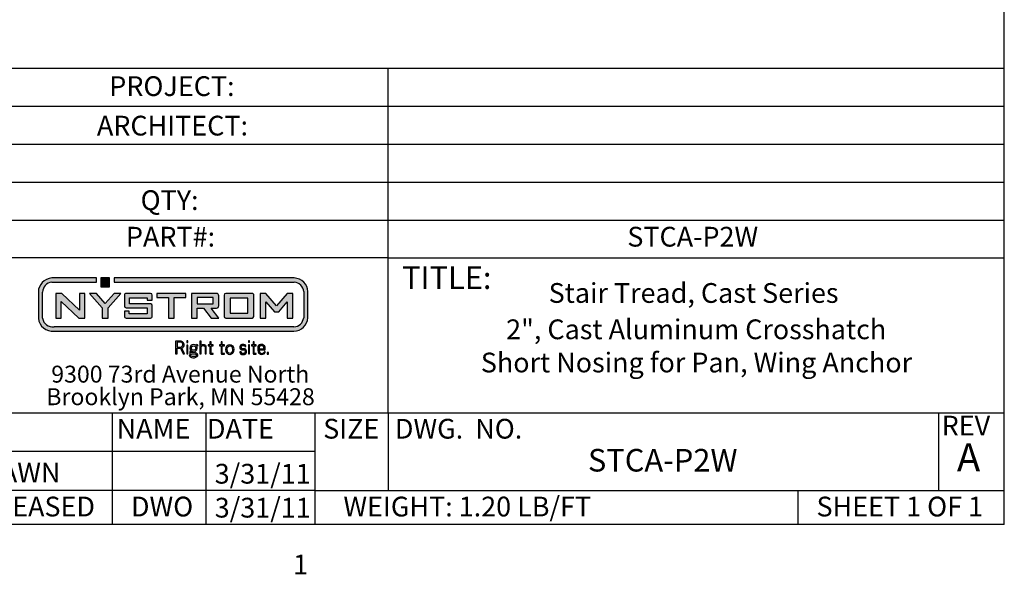
# Model space of a CAD drawing. Units: inches. Extents: x 0.1 to 10.8, y 0.2 to 8.4.
# Drawn here: x 7 to 10.6, y 0.2 to 2.3 of the extents above; entities that cross this region are included whole.
import ezdxf

# ---------------------------------------------------------------- set-up
doc = ezdxf.new("R2010")
doc.units = ezdxf.units.IN
doc.header["$MEASUREMENT"] = 0
doc.layers.add('FORMAT', color=7, linetype='Continuous')
doc.layers.add('NYSTROM', color=7, linetype='Continuous')
doc.styles.add('SLDTEXTSTYLE2', font='TXT', dxfattribs={"width": 0.605})
pattern_1 = [(45.0000000000001, (0, 0), (-3.535533905932744, 3.535533905932731), [0.5, -3])]

# ---------------------------------------------------------------- blocks, each defined once
blk = doc.blocks.new('SW_NOTE_2')
at = {"layer": 'FORMAT', "color": 0, "char_height": 0.06249999999999999, "attachment_point": 2, "style": 'SLDTEXTSTYLE2'}
for s, insert in [('9300 73rd Avenue North', (0.4882812499999996, 0.08056673373574787)), ('Brooklyn Park, MN 55428', (0.489265021376722, -0.002766598590485999))]:
    blk.add_mtext(s, dxfattribs=dict(at, insert=insert))

msp = doc.modelspace()

# ---------------------------------------------------------------- hatches: boundary and pattern name
at = {"layer": 'NYSTROM'}
h = msp.add_hatch(color=7, dxfattribs=at)
edge = h.paths.add_edge_path(flags=0)
edge.add_line((7.114518580987992, 1.286432773749604), (7.28042398506652, 1.286432773749604))
edge.add_line((7.28042398506652, 1.286432773749604), (7.280423985066489, 1.302173773749569))
edge.add_line((7.280423985066489, 1.302173773749569), (7.114518580988299, 1.302173773749569))
edge.add_arc((7.118274493583051, 1.249218290190122), 0.05308851211358448, 94.05695805896788, 178.7408124887089)
edge.add_line((7.065198801487282, 1.250384920803973), (7.065198801487282, 1.153525752557801))
edge.add_arc((7.118034553578889, 1.15870005631276), 0.05308851211358692, 185.5932471029506, 275.5092321426512)
edge.add_line((7.123131376744813, 1.105856773749602), (8.008341162666573, 1.105856773749601))
edge.add_arc((8.007194383501693, 1.158932898476088), 0.05308851211358839, 271.2377577465647, 355.926819186743)
edge.add_line((8.060148801487596, 1.155161992191262), (8.060148801487596, 1.252021160437344))
edge.add_arc((8.007139035140785, 1.249130695025819), 0.05308851211362723, 3.121078258108397, 87.62941298484328)
edge.add_line((8.00933492173528, 1.302173773749653), (7.344745288582748, 1.302173773749653))
edge.add_line((7.344745288582748, 1.302173773749653), (7.344745288582748, 1.286432773749338))
edge.add_line((7.344745288582748, 1.286432773749338), (8.009334921734412, 1.286432773749338))
edge.add_arc((8.00707341022262, 1.249048570861814), 0.03745254410388527, 4.552325316116821, 86.53818080211312, ccw=False)
edge.add_line((8.044407801486848, 1.252021160437072), (8.044407801486848, 1.155161992190966))
edge.add_arc((8.007155693223684, 1.159031551571933), 0.03745254410388452, 271.81386189545316, 354.069674449144, ccw=False)
edge.add_line((8.008341162665849, 1.121597773749556), (7.123131376744102, 1.121597773749556))
edge.add_arc((7.11803296684463, 1.15870167214786), 0.03745254410390171, 187.9436673777871, 277.8239597695247, ccw=False)
edge.add_line((7.080939801486941, 1.153525752557896), (7.080939801486941, 1.250384920804005))
edge.add_arc((7.11837292890632, 1.249179088536218), 0.03745254410388595, 95.9069299850425, 178.1549706899299, ccw=False)
h = msp.add_hatch(dxfattribs=at)
h.set_pattern_fill('ACAD_ISO07W100', angle=45.0000000000001, style=0)
h.set_pattern_definition(pattern_1)
h.paths.add_polyline_path([(7.295340484574154, 1.269036347041449), (7.328309700994417, 1.269036347041449), (7.328309700994417, 1.302173773749571), (7.295340484574154, 1.302173773749571)], flags=0)
for points in [[(7.295340484574154, 1.269036347041449), (7.328309700994417, 1.269036347041449), (7.328309700994417, 1.302173773749571), (7.295340484574154, 1.302173773749571)], [(7.12964057242771, 1.245400560194021), (7.12964057242771, 1.154161974300594), (7.149880823328791, 1.154161974300594), (7.149880823328791, 1.21554958770044), (7.214907477110324, 1.153956018124762), (7.237206241881416, 1.153956018124762), (7.237206241881416, 1.245194604018189), (7.216965990980338, 1.245194604018189), (7.216965990980338, 1.183806990618345), (7.151939337198804, 1.245400560194021)], [(7.279710167569505, 1.245400560194021), (7.254342086618993, 1.245400560194021), (7.30070984685775, 1.191781974300594), (7.30070984685775, 1.154161974300594), (7.322544302085794, 1.154161974300594), (7.322544302085791, 1.191781974300594), (7.369813553318645, 1.245400560194021), (7.344445472368135, 1.245400560194021), (7.311766200165075, 1.208331719079468)], [(7.609958704374422, 1.229627806001916), (7.609958704374422, 1.245400560194021), (7.501934277788536, 1.245400560194021), (7.501934277788536, 1.229627806001916), (7.545077160233054, 1.229627806001916), (7.545077160233054, 1.154161974300594), (7.566815821929904, 1.154161974300594), (7.566815821929904, 1.229627806001916)], [(7.883940584171349, 1.245400560194021), (7.883940584171349, 1.154161974300594), (7.905290838959441, 1.154161974300594), (7.905290838959441, 1.214005152680657), (7.936097068332432, 1.177278570067267), (7.952425901162259, 1.177278570067267), (7.983232130535247, 1.214005152680657), (7.983232130535247, 1.154161974300594), (8.00458238532334, 1.154161974300594), (8.00458238532334, 1.245400560194021), (7.983232130535247, 1.245400560194021), (7.944261484747346, 1.198940520417732), (7.905290838959441, 1.245400560194021)], [(7.616830465660409, 1.054626790382686), (7.612916366971759, 1.054626790382686), (7.612916366971759, 1.021653474157095), (7.616830465660409, 1.021653474157095)], [(7.616830465660409, 1.070164576086111), (7.613034976022929, 1.070164576086111), (7.613034976022929, 1.064589950681066), (7.616830465660409, 1.064589950681066)], [(7.844676567829954, 1.021805030630411), (7.844676567829954, 1.054778346856001), (7.840762469141303, 1.054778346856001), (7.840762469141303, 1.021805030630411)], [(7.844676567829954, 1.070316132559428), (7.840881078192477, 1.070316132559428), (7.840881078192477, 1.064741507154381), (7.844676567829954, 1.064741507154381)], [(7.91498388244208, 1.02731177003241), (7.909060505036951, 1.02731177003241), (7.909060505036951, 1.021388392627282), (7.91498388244208, 1.021388392627282)]]:
    msp.add_hatch(color=7, dxfattribs=at).paths.add_polyline_path(points, flags=0)
h = msp.add_hatch(color=7, dxfattribs=at)
edge = h.paths.add_edge_path(flags=0)
edge.add_arc((7.389361484150118, 1.198569746334335), 0.0066788362237255, 180.0000000002351, 270.0000000000008)
edge.add_line((7.389361484150118, 1.191890910110609), (7.466996954028432, 1.191890910110609))
edge.add_line((7.466996954028432, 1.191890910110609), (7.466996954028432, 1.169305732412011))
edge.add_line((7.466996954028432, 1.169305732412011), (7.400666954028433, 1.169305732412011))
edge.add_line((7.400666954028433, 1.169305732412011), (7.400666954028433, 1.180153409108479))
edge.add_line((7.400666954028433, 1.180153409108479), (7.382682647926394, 1.180153409108479))
edge.add_line((7.382682647926394, 1.180153409108479), (7.382682647926394, 1.161521516865065))
edge.add_arc((7.389361484150118, 1.160872290817984), 0.006710316517388551, 174.4479234435152, 270.0000000002208)
edge.add_line((7.389361484150144, 1.154161974300595), (7.479054218741967, 1.154161974300588))
edge.add_arc((7.479054218741942, 1.160872290817984), 0.006710316517395348, 270.0000000002132, 360.0000000008748)
edge.add_line((7.485764535259344, 1.160872290818086), (7.485764535259344, 1.200540531706002))
edge.add_arc((7.479755233786366, 1.200540531706002), 0.006009301472977276, 0, 89.99999999938181)
edge.add_line((7.479755233786431, 1.206549833178979), (7.402122407918553, 1.206549833178979))
edge.add_line((7.402122407918553, 1.206549833178979), (7.402122407918553, 1.229395780227452))
edge.add_line((7.402122407918553, 1.229395780227452), (7.466790229157368, 1.229395780227452))
edge.add_line((7.466790229157368, 1.229395780227452), (7.466790229157368, 1.22052415964223))
edge.add_line((7.466790229157368, 1.22052415964223), (7.485764535259304, 1.22052415964223))
edge.add_line((7.485764535259304, 1.22052415964223), (7.485764535259304, 1.239156051885562))
edge.add_arc((7.479520026950858, 1.239156051885548), 0.006244508308445816, 1.365021251520103e-10, 90)
edge.add_line((7.479520026950858, 1.245400560193993), (7.389845220898128, 1.245400560193993))
edge.add_arc((7.389845220898153, 1.238237987222233), 0.007162572971760341, 90.00000000019894, 180)
edge.add_line((7.382682647926393, 1.238237987222233), (7.382682647926393, 1.198569746334308))
h = msp.add_hatch(color=7, dxfattribs=at)
edge = h.paths.add_edge_path(flags=0)
edge.add_arc((7.72260251920291, 1.236780822355421), 0.008619737838599447, 0, 90)
edge.add_line((7.72260251920291, 1.245400560194021), (7.630348437704039, 1.245400560194021))
edge.add_line((7.630348437704039, 1.245400560194021), (7.630348437704039, 1.154161974300594))
edge.add_line((7.630348437704039, 1.154161974300594), (7.650803496357331, 1.154161974300594))
edge.add_line((7.650803496357331, 1.154161974300594), (7.650803496357331, 1.191043994991461))
edge.add_line((7.650803496357331, 1.191043994991461), (7.674798853623691, 1.191043994991461))
edge.add_line((7.674798853623691, 1.191043994991461), (7.703121242528248, 1.154161974300594))
edge.add_line((7.703121242528248, 1.154161974300594), (7.731222257041509, 1.154161974300594))
edge.add_line((7.731222257041509, 1.154161974300594), (7.702899868136952, 1.191043994991461))
edge.add_line((7.702899868136952, 1.191043994991461), (7.72260251920291, 1.19104399499146))
edge.add_arc((7.72260251920291, 1.199663732830059), 0.008619737838599173, 270.0000000000008, 360.0000000000008)
edge.add_line((7.731222257041509, 1.199663732830059), (7.731222257041509, 1.236780822355421))
h.paths.add_polyline_path([(7.710203496357331, 1.20713051180224), (7.650803496357331, 1.20713051180224), (7.650803496357331, 1.230092784297612), (7.710203496357331, 1.230092784297612)], flags=0)
h = msp.add_hatch(color=7, dxfattribs=at)
edge = h.paths.add_edge_path(flags=0)
edge.add_arc((7.854177602669528, 1.239224169241135), 0.006176390952887206, 359.9999999996919, 450.0000000000008)
edge.add_line((7.854177602669528, 1.245400560194022), (7.757157602669527, 1.245400560194022))
edge.add_arc((7.757157602669558, 1.239224169241133), 0.006176390952889119, 90.00000000028838, 180)
edge.add_line((7.750981211716669, 1.239224169241133), (7.750981211716669, 1.160338365253481))
edge.add_arc((7.757157602669558, 1.160338365253481), 0.006176390952888845, 180, 269.9999999997124)
edge.add_line((7.757157602669527, 1.154161974300593), (7.854177602669528, 1.154161974300593))
edge.add_arc((7.854177602669528, 1.16033836525348), 0.006176390952886933, 270.0000000000008, 359.9999999997227)
edge.add_line((7.860353993622414, 1.16033836525345), (7.860353993622414, 1.239224169241101))
h.paths.add_polyline_path([(7.838461223422797, 1.228022278522044), (7.838461223422797, 1.171816605190513), (7.772851123518822, 1.171816605190513), (7.772851123518822, 1.228022278522044)], flags=0)
h = msp.add_hatch(color=7, dxfattribs=at)
edge = h.paths.add_edge_path(flags=0)
edge.add_arc((7.590950950160256, 1.055641912291659), 0.01282804272937641, 284.9368938396882, 443.0405779285169)
edge.add_line((7.592505277575562, 1.068375440732463), (7.571940330234547, 1.068375440732463))
edge.add_line((7.571940330234547, 1.068375440732463), (7.571940330234547, 1.021865181920516))
edge.add_line((7.571940330234547, 1.021865181920516), (7.577798948953791, 1.021865181920516))
edge.add_line((7.577798948953791, 1.021865181920516), (7.577798948953791, 1.042908383850857))
edge.add_line((7.577798948953791, 1.042908383850857), (7.589396622744943, 1.042908383850857))
edge.add_line((7.589396622744943, 1.042908383850857), (7.599439969120788, 1.021745618273185))
edge.add_line((7.599439969120788, 1.021745618273185), (7.604461642308712, 1.021745618273185))
edge.add_line((7.604461642308712, 1.021745618273185), (7.594257442412737, 1.043247325196844))
edge = h.paths.add_edge_path(flags=0)
edge.add_arc((7.589120572574784, 1.056251727423101), 0.00941659527154936, -76.55751142439408, 63.36403482860629, ccw=False)
edge.add_line((7.591309641102248, 1.047093111507459), (7.577559821659128, 1.047093111507459))
edge.add_line((7.577559821659128, 1.047093111507459), (7.577559821659128, 1.064668967665187))
edge.add_line((7.577559821659128, 1.064668967665187), (7.593342223106883, 1.064668967665187))
h = msp.add_hatch(color=7, dxfattribs=at)
edge = h.paths.add_edge_path(flags=0)
edge.add_arc((7.674029962104473, 1.042353199182495), 0.01363859706359683, 38.7965520981853, 128.7965520983101)
edge.add_line((7.665484604846685, 1.052982789917792), (7.665484604846685, 1.06840611765136))
edge.add_line((7.665484604846685, 1.06840611765136), (7.661455086790169, 1.06840611765136))
edge.add_line((7.661455086790169, 1.06840611765136), (7.661455086790169, 1.021858236653656))
edge.add_line((7.661455086790169, 1.021858236653656), (7.665484604846685, 1.021858236653656))
edge.add_line((7.665484604846685, 1.021858236653656), (7.665484604846685, 1.048397476267271))
edge.add_arc((7.673404692061221, 1.040616337951238), 0.01110287777916663, 45.507029061067215, 135.5070290609229, ccw=False)
edge.add_line((7.681185830377235, 1.048536425165794), (7.681185830377235, 1.021858236653695))
edge.add_line((7.681185830377235, 1.021858236653695), (7.68465955283977, 1.021858236653695))
edge.add_line((7.68465955283977, 1.021858236653695), (7.684659552839789, 1.05089855644026))
h = msp.add_hatch(color=7, dxfattribs=at)
edge = h.paths.add_edge_path(flags=0)
edge.add_arc((7.70100189414999, 1.023459672952398), 0.002495762027284227, 180, 270.0000000000008)
edge.add_line((7.70100189414999, 1.020963910925114), (7.71023548438616, 1.020963910925114))
edge.add_line((7.71023548438616, 1.020963910925114), (7.71023548438616, 1.02395365988518))
edge.add_line((7.71023548438616, 1.02395365988518), (7.702571783002791, 1.02395365988518))
edge.add_line((7.702571783002791, 1.02395365988518), (7.702571783002791, 1.051787731294987))
edge.add_line((7.702571783002791, 1.051787731294987), (7.710233971199872, 1.051787731294987))
edge.add_line((7.710233971199872, 1.051787731294987), (7.710233971199872, 1.054955491269868))
edge.add_line((7.710233971199872, 1.054955491269868), (7.702571783002791, 1.054955491269868))
edge.add_line((7.702571783002791, 1.054955491269868), (7.702571783002791, 1.066448773565491))
edge.add_line((7.702571783002791, 1.066448773565491), (7.698506132122707, 1.066448773565491))
edge.add_line((7.698506132122707, 1.066448773565491), (7.698506132122707, 1.054955491269868))
edge.add_line((7.698506132122707, 1.054955491269868), (7.692091702655964, 1.054955491269868))
edge.add_line((7.692091702655964, 1.054955491269868), (7.692091702655964, 1.051787731294987))
edge.add_line((7.692091702655964, 1.051787731294987), (7.698506132122707, 1.051787731294987))
edge.add_line((7.698506132122707, 1.051787731294987), (7.698506132122707, 1.023459672952398))
h = msp.add_hatch(color=7, dxfattribs=at)
edge = h.paths.add_edge_path(flags=0)
edge.add_arc((7.742512661198228, 1.023339428593284), 0.00249576202728368, 180, 270.0000000006737)
edge.add_line((7.742512661198258, 1.020843666565999), (7.751746251434428, 1.020843666565999))
edge.add_line((7.751746251434428, 1.020843666565999), (7.751746251434428, 1.023833415526065))
edge.add_line((7.751746251434428, 1.023833415526065), (7.744082550051028, 1.023833415526065))
edge.add_line((7.744082550051028, 1.023833415526065), (7.744082550051028, 1.051667486935872))
edge.add_line((7.744082550051028, 1.051667486935872), (7.751744738248109, 1.051667486935872))
edge.add_line((7.751744738248109, 1.051667486935872), (7.751744738248109, 1.054835246910753))
edge.add_line((7.751744738248109, 1.054835246910753), (7.744082550051028, 1.054835246910753))
edge.add_line((7.744082550051028, 1.054835246910753), (7.744082550051028, 1.066328529206376))
edge.add_line((7.744082550051028, 1.066328529206376), (7.740016899170945, 1.066328529206376))
edge.add_line((7.740016899170945, 1.066328529206376), (7.740016899170945, 1.054835246910753))
edge.add_line((7.740016899170945, 1.054835246910753), (7.733602469704204, 1.054835246910753))
edge.add_line((7.733602469704204, 1.054835246910753), (7.733602469704204, 1.051667486935872))
edge.add_line((7.733602469704204, 1.051667486935872), (7.740016899170945, 1.051667486935872))
edge.add_line((7.740016899170945, 1.051667486935872), (7.740016899170945, 1.023339428593284))
h = msp.add_hatch(color=7, dxfattribs=at)
edge = h.paths.add_edge_path(flags=0)
edge.add_arc((7.823622917379716, 1.04862776174857), 0.00790181104326739, 24.12131638630035, 90)
edge.add_line((7.823622917379716, 1.056529572791842), (7.816056642302126, 1.056529572791841))
edge.add_arc((7.816056642302096, 1.049508276673044), 0.007021296118797452, 89.99999999975358, 180)
edge.add_line((7.809035346183299, 1.049508276673044), (7.809035346183299, 1.043553506546972))
edge.add_arc((7.818344455133924, 1.046411849487242), 0.009738050822357583, 197.0689975584031, 270.0000000000008)
edge.add_line((7.818344455133924, 1.036673798664885), (7.824080095032934, 1.036673798664884))
edge.add_arc((7.824080095032934, 1.032052186029726), 0.004621612635158685, -3.723812369571533e-10, 89.9999999999992, ccw=False)
edge.add_line((7.828701707668092, 1.032052186029696), (7.828701707668092, 1.027729538855414))
edge.add_arc((7.824346726531116, 1.027996170353595), 0.004363135691133927, 270.00000000039654, 356.4964683552292, ccw=False)
edge.add_line((7.824346726531146, 1.023633034662461), (7.818791903652349, 1.023633034662462))
edge.add_arc((7.818791903652349, 1.029278309083185), 0.005645274420723618, 181.3531919537792, 270, ccw=False)
edge.add_line((7.813148203607494, 1.029144993334094), (7.809059853968727, 1.029144993334094))
edge.add_line((7.809059853968727, 1.029144993334094), (7.809059853968727, 1.026567555518333))
edge.add_arc((7.815515354707118, 1.026567555518333), 0.006455500738390739, 180, 270.0000000000008)
edge.add_line((7.815515354707118, 1.020112054779942), (7.825445784907947, 1.020112054779942))
edge.add_arc((7.825445784907947, 1.027811835843185), 0.007699781063242636, 270.0000000000008, 360.0000000002289)
edge.add_line((7.83314556597119, 1.027811835843215), (7.83314556597119, 1.03314446580686))
edge.add_arc((7.825493866513194, 1.03314446580686), 0.007651699457995985, 0, 90)
edge.add_line((7.825493866513194, 1.040796165264856), (7.819361342055004, 1.040796165264856))
edge.add_arc((7.819361342055004, 1.046729007356382), 0.005932842091526427, 179.9999999997183, 270, ccw=False)
edge.add_line((7.813428499963477, 1.046729007356412), (7.813428499963477, 1.048684305009748))
edge.add_arc((7.817516849602271, 1.048506550677627), 0.004092212038936146, 89.9999999999992, 177.5104470780086, ccw=False)
edge.add_line((7.817516849602271, 1.052598762716563), (7.82329386539622, 1.052598762716563))
edge.add_arc((7.82329386539622, 1.048506550677627), 0.004092212038936193, 2.489552922017822, 89.9999999999992, ccw=False)
edge.add_line((7.827382215035014, 1.04868430500975), (7.830834759653576, 1.048684305009748))
edge.add_line((7.830834759653576, 1.048684305009748), (7.830834759653531, 1.051856995215054))
h = msp.add_hatch(color=7, dxfattribs=at)
edge = h.paths.add_edge_path(flags=0)
edge.add_arc((7.860422270894015, 1.023459672952398), 0.002495762027284227, 180, 270.0000000000008)
edge.add_line((7.860422270894015, 1.020963910925114), (7.869655861130184, 1.020963910925114))
edge.add_line((7.869655861130184, 1.020963910925114), (7.869655861130184, 1.02395365988518))
edge.add_line((7.869655861130184, 1.02395365988518), (7.861992159746812, 1.02395365988518))
edge.add_line((7.861992159746812, 1.02395365988518), (7.861992159746812, 1.051787731294986))
edge.add_line((7.861992159746812, 1.051787731294986), (7.869654347943897, 1.051787731294986))
edge.add_line((7.869654347943897, 1.051787731294986), (7.869654347943897, 1.054955491269867))
edge.add_line((7.869654347943897, 1.054955491269867), (7.861992159746818, 1.054955491269867))
edge.add_line((7.861992159746818, 1.054955491269867), (7.861992159746818, 1.066448773565491))
edge.add_line((7.861992159746818, 1.066448773565491), (7.85792650886673, 1.066448773565491))
edge.add_line((7.85792650886673, 1.066448773565491), (7.85792650886673, 1.054955491269868))
edge.add_line((7.85792650886673, 1.054955491269868), (7.85151207939999, 1.054955491269868))
edge.add_line((7.85151207939999, 1.054955491269868), (7.85151207939999, 1.051787731294987))
edge.add_line((7.85151207939999, 1.051787731294987), (7.85792650886673, 1.051787731294987))
edge.add_line((7.85792650886673, 1.051787731294987), (7.85792650886673, 1.023459672952398))
h = msp.add_hatch(dxfattribs=at)
h.set_pattern_fill('ACAD_ISO07W100', angle=45.0000000000001, style=0)
h.set_pattern_definition(pattern_1)
edge = h.paths.add_edge_path(flags=0)
edge.add_arc((7.890395624822388, 1.034485703434465), 0.01069429162710094, 179.2342120456879, 269.2342120463883)
edge.add_arc((7.889685309980936, 1.034518738814183), 0.01074136757714529, 273.0279071162443, 333.6848572427742)
edge.add_arc((7.900666218924182, 1.029088024065264), 0.00150906196247049, 28.625763946028314, 153.6848572432596, ccw=False)
edge.add_arc((7.897999914262982, 1.028284117092499), 0.004273022748573762, -38.28076840421642, 20.93629997404122, ccw=False)
edge.add_arc((7.889960816237745, 1.034628633959791), 0.01451411601729992, 180, 321.7192315957975, ccw=False)
edge.add_line((7.875446700220444, 1.034628633959791), (7.875446700220445, 1.048874255057018))
edge.add_arc((7.888390991692728, 1.04276409494907), 0.01431393510758546, 21.90432022546679, 154.7310441653152, ccw=False)
edge.add_line((7.901671577017434, 1.048104019264765), (7.901671577017435, 1.037210445266424))
edge.add_line((7.901671577017435, 1.037210445266424), (7.879702288379986, 1.037210445266424))
edge.add_line((7.879702288379986, 1.037210445266424), (7.879702288379986, 1.034628633960118))
edge = h.paths.add_edge_path(flags=0)
edge.add_line((7.89711292614505, 1.041168567549003), (7.89711292614505, 1.046656924285143))
edge.add_arc((7.888390991692728, 1.04276409494907), 0.009551243941518506, 24.05246661048983, 154.6811756898499)
edge.add_line((7.879757220243255, 1.046848730965738), (7.879757220243255, 1.041168567549003))
edge.add_line((7.879757220243255, 1.041168567549003), (7.89711292614505, 1.041168567549003))
h = msp.add_hatch(color=7, dxfattribs=at)
edge = h.paths.add_edge_path(flags=0)
edge.add_arc((7.890395624822388, 1.034485703434465), 0.01069429162710094, 179.2342120456879, 269.2342120463883)
edge.add_arc((7.889685309980936, 1.034518738814183), 0.01074136757714529, 273.0279071162443, 333.6848572427742)
edge.add_arc((7.900666218924182, 1.029088024065264), 0.00150906196247049, 28.625763946028314, 153.6848572432596, ccw=False)
edge.add_arc((7.897999914262982, 1.028284117092499), 0.004273022748573762, -38.28076840421642, 20.93629997404122, ccw=False)
edge.add_arc((7.889960816237745, 1.034628633959791), 0.01451411601729992, 180, 321.7192315957975, ccw=False)
edge.add_line((7.875446700220444, 1.034628633959791), (7.875446700220445, 1.048874255057018))
edge.add_arc((7.888390991692728, 1.04276409494907), 0.01431393510758546, 21.90432022546679, 154.7310441653152, ccw=False)
edge.add_line((7.901671577017434, 1.048104019264765), (7.901671577017435, 1.037210445266424))
edge.add_line((7.901671577017435, 1.037210445266424), (7.879702288379986, 1.037210445266424))
edge.add_line((7.879702288379986, 1.037210445266424), (7.879702288379986, 1.034628633960118))
edge = h.paths.add_edge_path(flags=0)
edge.add_line((7.89711292614505, 1.041168567549003), (7.89711292614505, 1.046656924285143))
edge.add_arc((7.888390991692728, 1.04276409494907), 0.009551243941518506, 24.05246661048983, 154.6811756898499)
edge.add_line((7.879757220243255, 1.046848730965738), (7.879757220243255, 1.041168567549003))
edge.add_line((7.879757220243255, 1.041168567549003), (7.89711292614505, 1.041168567549003))

# ---------------------------------------------------------------- linework, layer by layer
at = {"color": 8, "linetype": 'Continuous', "lineweight": 0}
for q in [(10.629927, 8.192073170731705), (0.3299269999999985, 0.3920731707317028)]:
    msp.add_line((10.629927, 0.392073170731704), q, dxfattribs=at)
at = {"layer": 'FORMAT'}
for q in [(10.629927, 8.1920731707317), (0.3299269999999985, 0.3920731707317042)]:
    msp.add_line((10.629927, 0.3920731707317042), q, dxfattribs=at)
at = {"layer": 'FORMAT', "color": 8}
for p, q in [((6.762731202323897, 2.075938251045717), (10.629927, 2.075938251045717)), ((8.355736516530001, 1.375938251045717), (8.355736516530001, 2.075938251045717)), ((6.762731202323897, 1.935938251045717), (10.629927, 1.935938251045717)), ((6.762731202323897, 1.795938251045717), (10.629927, 1.795938251045717)), ((6.762731202323897, 1.655938251045717), (10.629927, 1.655938251045717)), ((6.762731202323897, 1.515938251045717), (10.629927, 1.515938251045717)), ((8.355736516530001, 1.375938251045717), (6.762731202323897, 1.375938251045716)), ((8.355736516530001, 0.8046669458653612), (8.355736516530001, 1.375938251045717)), ((8.355736516530001, 1.375938251045717), (10.629927, 1.375938251045717)), ((6.762731202323897, 0.8046669458653612), (10.629927, 0.8046669458653612)), ((7.337713168205655, 0.8046669458653612), (7.337713168205655, 0.3920731707317037)), ((7.683354533387547, 0.8046669458653612), (7.683354533387547, 0.3920731707317037)), ((8.085449481790619, 0.8046669458653612), (8.085449481790619, 0.3920731707317037)), ((8.355736516530001, 0.8046669458653612), (8.355736516530001, 0.5181034968255895)), ((10.38656235740097, 0.8046669458653612), (10.38656235740097, 0.5181034968255895)), ((8.085449481790619, 0.6618405688274677), (6.762731202323897, 0.6618405688274676)), ((8.085449481790619, 0.5181034968255896), (6.762731202323897, 0.5181034968255895)), ((8.085449481790619, 0.5181034968255896), (10.629927, 0.5181034968255955)), ((9.86821046538748, 0.5181034968255895), (9.86821046538748, 0.392073170731704))]:
    msp.add_line(p, q, dxfattribs=at)
at = {"layer": 'NYSTROM', "color": 7}
for p, q in [((7.280423985066488, 1.302173773749569), (7.114518580988299, 1.302173773749569)), ((7.114518580987992, 1.286432773749604), (7.280423985066519, 1.286432773749604)), ((7.280423985066519, 1.286432773749604), (7.280423985066488, 1.302173773749569)), ((7.344745288582748, 1.302173773749653), (7.344745288582748, 1.286432773749338)), ((8.00933492173528, 1.302173773749653), (7.344745288582748, 1.302173773749653)), ((7.344745288582748, 1.286432773749338), (8.009334921734412, 1.286432773749338)), ((7.065198801487282, 1.250384920803973), (7.065198801487282, 1.153525752557801)), ((7.080939801486941, 1.153525752557896), (7.080939801486941, 1.250384920804005)), ((7.151939337198804, 1.245400560194021), (7.12964057242771, 1.245400560194021)), ((7.12964057242771, 1.245400560194021), (7.12964057242771, 1.154161974300594)), ((7.216965990980338, 1.183806990618345), (7.151939337198804, 1.245400560194021)), ((7.237206241881416, 1.245194604018189), (7.216965990980338, 1.245194604018189)), ((7.216965990980338, 1.245194604018189), (7.216965990980338, 1.183806990618345)), ((7.237206241881416, 1.153956018124762), (7.237206241881416, 1.245194604018189)), ((7.254342086618993, 1.245400560194021), (7.30070984685775, 1.191781974300594)), ((7.279710167569505, 1.245400560194021), (7.254342086618993, 1.245400560194021)), ((7.311766200165073, 1.208331719079468), (7.279710167569505, 1.245400560194021)), ((7.344445472368135, 1.245400560194021), (7.311766200165073, 1.208331719079468)), ((7.32254430208579, 1.191781974300594), (7.369813553318644, 1.245400560194021)), ((7.369813553318644, 1.245400560194021), (7.344445472368135, 1.245400560194021)), ((7.382682647926393, 1.238237987222233), (7.382682647926393, 1.198569746334308)), ((7.479520026950858, 1.245400560193993), (7.389845220898128, 1.245400560193993)), ((7.485764535259303, 1.22052415964223), (7.485764535259303, 1.239156051885562)), ((7.609958704374421, 1.245400560194021), (7.501934277788536, 1.245400560194021)), ((7.501934277788536, 1.245400560194021), (7.501934277788536, 1.229627806001916)), ((7.609958704374421, 1.229627806001916), (7.609958704374421, 1.245400560194021)), ((7.72260251920291, 1.245400560194021), (7.630348437704039, 1.245400560194021)), ((7.630348437704039, 1.245400560194021), (7.630348437704039, 1.154161974300594)), ((7.731222257041508, 1.199663732830059), (7.731222257041508, 1.236780822355421)), ((7.750981211716668, 1.239224169241133), (7.750981211716668, 1.160338365253481)), ((7.854177602669528, 1.245400560194022), (7.757157602669527, 1.245400560194022)), ((7.860353993622414, 1.16033836525345), (7.860353993622414, 1.239224169241101)), ((7.905290838959441, 1.245400560194021), (7.883940584171349, 1.245400560194021)), ((7.883940584171349, 1.245400560194021), (7.883940584171349, 1.154161974300594)), ((7.944261484747346, 1.198940520417732), (7.905290838959441, 1.245400560194021)), ((7.983232130535247, 1.245400560194021), (7.944261484747346, 1.198940520417732)), ((8.00458238532334, 1.245400560194021), (7.983232130535247, 1.245400560194021)), ((8.00458238532334, 1.154161974300594), (8.00458238532334, 1.245400560194021)), ((8.044407801486848, 1.252021160437072), (8.044407801486848, 1.155161992190966)), ((8.060148801487596, 1.155161992191262), (8.060148801487596, 1.252021160437344)), ((7.14988082332879, 1.154161974300594), (7.14988082332879, 1.21554958770044)), ((7.14988082332879, 1.21554958770044), (7.214907477110324, 1.153956018124762)), ((7.402122407918553, 1.206549833178979), (7.402122407918553, 1.229395780227452)), ((7.402122407918553, 1.229395780227452), (7.466790229157368, 1.229395780227452)), ((7.479755233786429, 1.206549833178979), (7.402122407918553, 1.206549833178979)), ((7.466790229157368, 1.229395780227452), (7.466790229157368, 1.22052415964223)), ((7.466790229157368, 1.22052415964223), (7.485764535259303, 1.22052415964223)), ((7.485764535259344, 1.160872290818086), (7.485764535259344, 1.200540531706002)), ((7.501934277788536, 1.229627806001916), (7.545077160233054, 1.229627806001916)), ((7.545077160233054, 1.229627806001916), (7.545077160233054, 1.154161974300594)), ((7.566815821929904, 1.154161974300594), (7.566815821929904, 1.229627806001916)), ((7.566815821929904, 1.229627806001916), (7.609958704374421, 1.229627806001916)), ((7.650803496357331, 1.230092784297612), (7.650803496357331, 1.20713051180224)), ((7.710203496357331, 1.230092784297612), (7.650803496357331, 1.230092784297612)), ((7.650803496357331, 1.20713051180224), (7.710203496357331, 1.20713051180224)), ((7.710203496357331, 1.20713051180224), (7.710203496357331, 1.230092784297612)), ((7.838461223422796, 1.228022278522044), (7.772851123518822, 1.228022278522044)), ((7.772851123518822, 1.228022278522044), (7.772851123518822, 1.171816605190513)), ((7.838461223422796, 1.171816605190513), (7.838461223422796, 1.228022278522044)), ((7.905290838959441, 1.154161974300594), (7.905290838959441, 1.214005152680657)), ((7.905290838959441, 1.214005152680657), (7.936097068332431, 1.177278570067267)), ((7.952425901162259, 1.177278570067267), (7.983232130535247, 1.214005152680657)), ((7.983232130535247, 1.214005152680657), (7.983232130535247, 1.154161974300594)), ((7.30070984685775, 1.191781974300594), (7.30070984685775, 1.154161974300594)), ((7.322544302085794, 1.154161974300594), (7.32254430208579, 1.191781974300594)), ((7.400666954028433, 1.180153409108479), (7.382682647926393, 1.180153409108479)), ((7.382682647926393, 1.180153409108479), (7.382682647926393, 1.161521516865065)), ((7.389361484150117, 1.191890910110609), (7.466996954028432, 1.191890910110609)), ((7.400666954028433, 1.169305732412011), (7.400666954028433, 1.180153409108479)), ((7.466996954028432, 1.169305732412011), (7.400666954028433, 1.169305732412011)), ((7.466996954028432, 1.191890910110609), (7.466996954028432, 1.169305732412011)), ((7.650803496357331, 1.154161974300594), (7.650803496357331, 1.191043994991461)), ((7.650803496357331, 1.191043994991461), (7.67479885362369, 1.191043994991461)), ((7.67479885362369, 1.191043994991461), (7.703121242528248, 1.154161974300594)), ((7.731222257041508, 1.154161974300594), (7.702899868136952, 1.191043994991461)), ((7.702899868136952, 1.191043994991461), (7.72260251920291, 1.191043994991461)), ((7.772851123518822, 1.171816605190513), (7.838461223422796, 1.171816605190513)), ((7.936097068332431, 1.177278570067267), (7.952425901162259, 1.177278570067267)), ((7.12964057242771, 1.154161974300594), (7.14988082332879, 1.154161974300594)), ((7.214907477110324, 1.153956018124762), (7.237206241881416, 1.153956018124762)), ((7.30070984685775, 1.154161974300594), (7.322544302085794, 1.154161974300594)), ((7.389361484150143, 1.154161974300595), (7.479054218741967, 1.154161974300595)), ((7.545077160233054, 1.154161974300594), (7.566815821929904, 1.154161974300594)), ((7.630348437704039, 1.154161974300594), (7.650803496357331, 1.154161974300594)), ((7.703121242528248, 1.154161974300594), (7.731222257041508, 1.154161974300594)), ((7.757157602669527, 1.154161974300593), (7.854177602669528, 1.154161974300593)), ((7.883940584171349, 1.154161974300594), (7.905290838959441, 1.154161974300594)), ((8.008341162665849, 1.121597773749556), (7.1231313767441, 1.121597773749556)), ((7.123131376744813, 1.105856773749601), (8.008341162666571, 1.105856773749601)), ((7.592505277575561, 1.068375440732463), (7.571940330234546, 1.068375440732463)), ((7.571940330234546, 1.068375440732463), (7.571940330234546, 1.021865181920516)), ((7.593342223106883, 1.064668967665187), (7.577559821659128, 1.064668967665187)), ((7.577559821659128, 1.064668967665187), (7.577559821659128, 1.047093111507459)), ((7.612916366971757, 1.054626790382686), (7.612916366971757, 1.021653474157095)), ((7.616830465660409, 1.054626790382686), (7.612916366971757, 1.054626790382686)), ((7.613034976022929, 1.070164576086111), (7.613034976022929, 1.064589950681066)), ((7.616830465660409, 1.070164576086111), (7.613034976022929, 1.070164576086111)), ((7.613034976022929, 1.064589950681066), (7.616830465660409, 1.064589950681066)), ((7.616830465660409, 1.064589950681066), (7.616830465660409, 1.070164576086111)), ((7.616830465660409, 1.021653474157095), (7.616830465660409, 1.054626790382686)), ((7.651747384227606, 1.057105462245164), (7.646681550050402, 1.053475031603713)), ((7.654398649849865, 1.053405936395886), (7.651747384227606, 1.057105462245164)), ((7.665484604846683, 1.06840611765136), (7.661455086790169, 1.06840611765136)), ((7.661455086790169, 1.06840611765136), (7.661455086790169, 1.021858236653656)), ((7.665484604846683, 1.052982789917792), (7.665484604846683, 1.06840611765136)), ((7.698506132122706, 1.054955491269868), (7.692091702655964, 1.054955491269868)), ((7.692091702655964, 1.054955491269868), (7.692091702655964, 1.051787731294987)), ((7.702571783002791, 1.066448773565491), (7.698506132122706, 1.066448773565491)), ((7.698506132122706, 1.066448773565491), (7.698506132122706, 1.054955491269868)), ((7.702571783002791, 1.054955491269868), (7.702571783002791, 1.066448773565491)), ((7.710233971199872, 1.054955491269868), (7.702571783002791, 1.054955491269868)), ((7.710233971199872, 1.051787731294987), (7.710233971199872, 1.054955491269868)), ((7.740016899170945, 1.054835246910753), (7.733602469704204, 1.054835246910753)), ((7.733602469704204, 1.054835246910753), (7.733602469704204, 1.051667486935872)), ((7.744082550051028, 1.066328529206376), (7.740016899170945, 1.066328529206376)), ((7.740016899170945, 1.066328529206376), (7.740016899170945, 1.054835246910753)), ((7.744082550051028, 1.054835246910753), (7.744082550051028, 1.066328529206376)), ((7.751744738248108, 1.054835246910753), (7.744082550051028, 1.054835246910753)), ((7.751744738248108, 1.051667486935872), (7.751744738248108, 1.054835246910753)), ((7.823622917379716, 1.056529572791842), (7.816056642302126, 1.056529572791842)), ((7.844676567829954, 1.054778346856001), (7.840762469141302, 1.054778346856001)), ((7.840762469141302, 1.054778346856001), (7.840762469141302, 1.021805030630411)), ((7.840881078192476, 1.070316132559428), (7.840881078192476, 1.064741507154381)), ((7.844676567829954, 1.070316132559428), (7.840881078192476, 1.070316132559428)), ((7.840881078192476, 1.064741507154381), (7.844676567829954, 1.064741507154381)), ((7.844676567829954, 1.064741507154381), (7.844676567829954, 1.070316132559428)), ((7.844676567829954, 1.021805030630411), (7.844676567829954, 1.054778346856001)), ((7.85792650886673, 1.054955491269868), (7.851512079399989, 1.054955491269868)), ((7.851512079399989, 1.054955491269868), (7.851512079399989, 1.051787731294987)), ((7.861992159746818, 1.066448773565491), (7.85792650886673, 1.066448773565491)), ((7.85792650886673, 1.066448773565491), (7.85792650886673, 1.054955491269868)), ((7.861992159746818, 1.054955491269867), (7.861992159746818, 1.066448773565491)), ((7.869654347943897, 1.054955491269867), (7.861992159746818, 1.054955491269867)), ((7.869654347943897, 1.051787731294986), (7.869654347943897, 1.054955491269867)), ((7.571940330234546, 1.021865181920516), (7.577798948953789, 1.021865181920516)), ((7.577559821659128, 1.047093111507459), (7.591309641102248, 1.047093111507459)), ((7.577798948953789, 1.021865181920516), (7.577798948953789, 1.042908383850857)), ((7.577798948953789, 1.042908383850857), (7.589396622744943, 1.042908383850857)), ((7.589396622744943, 1.042908383850857), (7.599439969120788, 1.021745618273185)), ((7.604461642308712, 1.021745618273185), (7.594257442412736, 1.043247325196844)), ((7.599439969120788, 1.021745618273185), (7.604461642308712, 1.021745618273185)), ((7.612916366971757, 1.021653474157095), (7.616830465660409, 1.021653474157095)), ((7.64962755848151, 1.049986733222045), (7.654398649849865, 1.053405936395886)), ((7.661455086790169, 1.021858236653656), (7.665484604846683, 1.021858236653656)), ((7.665484604846683, 1.021858236653656), (7.665484604846683, 1.048397476267271)), ((7.681185830377234, 1.048536425165794), (7.681185830377234, 1.021858236653695)), ((7.681185830377234, 1.021858236653695), (7.68465955283977, 1.021858236653695)), ((7.68465955283977, 1.021858236653695), (7.684659552839789, 1.05089855644026)), ((7.692091702655964, 1.051787731294987), (7.698506132122706, 1.051787731294987)), ((7.698506132122706, 1.051787731294987), (7.698506132122706, 1.023459672952398)), ((7.701001894149989, 1.020963910925114), (7.71023548438616, 1.020963910925114)), ((7.702571783002791, 1.02395365988518), (7.702571783002791, 1.051787731294987)), ((7.702571783002791, 1.051787731294987), (7.710233971199872, 1.051787731294987)), ((7.71023548438616, 1.02395365988518), (7.702571783002791, 1.02395365988518)), ((7.71023548438616, 1.020963910925114), (7.71023548438616, 1.02395365988518)), ((7.733602469704204, 1.051667486935872), (7.740016899170945, 1.051667486935872)), ((7.740016899170945, 1.051667486935872), (7.740016899170945, 1.023339428593284)), ((7.742512661198258, 1.020843666565999), (7.751746251434428, 1.020843666565999)), ((7.744082550051028, 1.023833415526065), (7.744082550051028, 1.051667486935872)), ((7.744082550051028, 1.051667486935872), (7.751744738248108, 1.051667486935872)), ((7.751746251434428, 1.023833415526065), (7.744082550051028, 1.023833415526065)), ((7.751746251434428, 1.020843666565999), (7.751746251434428, 1.023833415526065)), ((7.809035346183299, 1.049508276673044), (7.809035346183299, 1.043553506546972)), ((7.813148203607494, 1.029144993334094), (7.809059853968727, 1.029144993334094)), ((7.809059853968727, 1.029144993334094), (7.809059853968727, 1.026567555518333)), ((7.813428499963475, 1.046729007356412), (7.813428499963475, 1.048684305009748)), ((7.815515354707118, 1.020112054779942), (7.825445784907947, 1.020112054779942)), ((7.817516849602271, 1.052598762716563), (7.823293865396219, 1.052598762716563)), ((7.818344455133924, 1.036673798664885), (7.824080095032933, 1.036673798664885)), ((7.824346726531146, 1.023633034662461), (7.818791903652349, 1.023633034662461)), ((7.825493866513194, 1.040796165264856), (7.819361342055004, 1.040796165264856)), ((7.827382215035014, 1.04868430500975), (7.830834759653576, 1.048684305009748)), ((7.828701707668092, 1.032052186029696), (7.828701707668092, 1.027729538855414)), ((7.830834759653576, 1.048684305009748), (7.83083475965353, 1.051856995215054)), ((7.83314556597119, 1.027811835843215), (7.83314556597119, 1.03314446580686)), ((7.840762469141302, 1.021805030630411), (7.844676567829954, 1.021805030630411)), ((7.851512079399989, 1.051787731294987), (7.85792650886673, 1.051787731294987)), ((7.85792650886673, 1.051787731294987), (7.85792650886673, 1.023459672952398)), ((7.860422270894015, 1.020963910925114), (7.869655861130183, 1.020963910925114)), ((7.861992159746811, 1.02395365988518), (7.861992159746811, 1.051787731294986)), ((7.861992159746811, 1.051787731294986), (7.869654347943897, 1.051787731294986)), ((7.869655861130183, 1.02395365988518), (7.861992159746811, 1.02395365988518)), ((7.869655861130183, 1.020963910925114), (7.869655861130183, 1.02395365988518)), ((7.875446700220444, 1.048874255057018), (7.875446700220444, 1.034628633959791)), ((7.879702288379986, 1.034628633960118), (7.879702288379986, 1.037210445266424)), ((7.879702288379986, 1.037210445266424), (7.901671577017434, 1.037210445266424)), ((7.879757220243255, 1.046848730965738), (7.879757220243255, 1.041168567549003)), ((7.879757220243255, 1.041168567549003), (7.89711292614505, 1.041168567549003)), ((7.89711292614505, 1.041168567549003), (7.89711292614505, 1.046656924285143)), ((7.901671577017434, 1.037210445266424), (7.901671577017433, 1.048104019264765)), ((7.909060505036951, 1.02731177003241), (7.909060505036951, 1.021388392627282)), ((7.91498388244208, 1.02731177003241), (7.909060505036951, 1.02731177003241)), ((7.909060505036951, 1.021388392627282), (7.91498388244208, 1.021388392627282)), ((7.91498388244208, 1.021388392627282), (7.91498388244208, 1.02731177003241))]:
    msp.add_line(p, q, dxfattribs=at)
at = {"layer": 'NYSTROM', "color": 1}
for p, q in [((7.295340484574153, 1.302173773749571), (7.295340484574153, 1.269036347041449)), ((7.328309700994415, 1.302173773749571), (7.295340484574153, 1.302173773749571)), ((7.328309700994415, 1.269036347041449), (7.328309700994415, 1.302173773749571)), ((7.295340484574153, 1.269036347041449), (7.328309700994415, 1.269036347041449))]:
    msp.add_line(p, q, dxfattribs=at)
at = {"layer": 'NYSTROM', "color": 8}
msp.add_line((7.983232130535247, 1.154161974300594), (8.00458238532334, 1.154161974300594), dxfattribs=at)
at = {"layer": 'NYSTROM', "color": 7}
msp.add_circle((7.638129422917083, 1.043264255383739), 0.00813661550010045, dxfattribs=at)
for centre, radius, start, end in [((7.118274493583051, 1.249218290190122), 0.05308851211358499, 94.05695805896788, 178.7408124887089), ((7.118372928906319, 1.249179088536218), 0.03745254410388563, 95.90692998504196, 178.1549706899306), ((8.007139035140785, 1.249130695025819), 0.05308851211362738, 3.121078258108397, 87.62941298484328), ((8.00707341022262, 1.249048570861814), 0.03745254410388552, 4.552325316117654, 86.5381808021139), ((7.389845220898153, 1.238237987222233), 0.007162572971760373, 90.00000000019894, 180), ((7.479520026950858, 1.239156051885548), 0.006244508308445917, 1.365021251520297e-10, 90), ((7.72260251920291, 1.236780822355421), 0.008619737838599484, 0, 90), ((7.757157602669558, 1.239224169241133), 0.006176390952890465, 90.00000000028838, 180), ((7.854177602669528, 1.239224169241135), 0.006176390952887356, 359.9999999996919, 90), ((7.479755233786366, 1.200540531706002), 0.006009301472977846, 0, 89.99999999939874), ((7.72260251920291, 1.199663732830059), 0.008619737838598818, 270.0000000000008, 0), ((7.389361484150117, 1.198569746334335), 0.006678836223726226, 180.0000000002351, 270.0000000000008), ((7.118034553578889, 1.15870005631276), 0.05308851211358746, 185.5932471029506, 275.5092321426512), ((7.11803296684463, 1.15870167214786), 0.03745254410390161, 187.9436673777879, 277.8239597695228), ((7.389361484150117, 1.160872290817984), 0.006710316517389181, 174.4479234435145, 270.0000000002283), ((7.479054218741942, 1.160872290817984), 0.006710316517401615, 270.0000000002132, 8.740188063274491e-10), ((7.757157602669558, 1.160338365253481), 0.006176390952890465, 180, 269.9999999997124), ((7.854177602669528, 1.16033836525348), 0.006176390952886912, 270.0000000000008, 359.9999999997227), ((8.007194383501693, 1.158932898476088), 0.05308851211358927, 271.2377577465628, 355.926819186743), ((8.007155693223684, 1.159031551571933), 0.03745254410388463, 271.813861895454, 354.0696744491448), ((7.589120572574784, 1.056251727423101), 0.009416595271549567, 283.4424885756022, 63.36403482860711), ((7.590950950160255, 1.055641912291659), 0.01282804272937766, 284.9368938396882, 83.04057792851604), ((7.638129422917083, 1.043264255383739), 0.0133191151927904, 50.0518405260194, 224.6820828013683), ((7.674029962104473, 1.042353199182495), 0.01363859706359797, 38.7965520981853, 128.796552098316), ((7.816056642302096, 1.049508276673044), 0.007021296118798093, 89.99999999975358, 180), ((7.823622917379716, 1.04862776174857), 0.007901811043272033, 24.12131638630298, 90), ((7.888390991692727, 1.04276409494907), 0.01431393510758577, 21.90432022546761, 154.7310441653152), ((7.629298553720244, 1.028933742260618), 0.005005866852964614, 97.33706091705334, 242.464818895583), ((7.631263572433944, 1.028983031196093), 0.002732215157059429, 84.72133836453112, 264.7213371013945), ((7.638129422928036, 1.043264255381788), 0.01331911519279005, 240.223623925358, 30.31303628923686), ((7.673404692061221, 1.040616337951238), 0.01110287777916774, 45.50702906107126, 135.5070290609293), ((7.701001894149989, 1.023459672952398), 0.002495762027284076, 180, 270.0000000000008), ((7.742512661198228, 1.023339428593284), 0.002495762027284298, 180, 270.0000000006737), ((7.818344455133924, 1.046411849487242), 0.009738050822357458, 197.0689975584031, 270.0000000000008), ((7.815515354707118, 1.026567555518333), 0.006455500738391073, 180, 270.0000000000008), ((7.818791903652349, 1.029278309083185), 0.005645274420724489, 181.3531919537802, 270.0000000000008), ((7.817516849602271, 1.048506550677627), 0.004092212038937809, 90, 177.5104470780105), ((7.819361342055004, 1.046729007356382), 0.005932842091528556, 179.9999999997191, 270.0000000000008), ((7.823293865396219, 1.048506550677627), 0.004092212038937009, 2.489552922018062, 90), ((7.824080095032933, 1.032052186029726), 0.004621612635159034, 359.9999999996292, 90), ((7.824346726531116, 1.027996170353595), 0.004363135691134001, 270.0000000003973, 356.49646835523), ((7.825445784907947, 1.027811835843185), 0.007699781063243094, 270.0000000000008, 2.280150785778819e-10), ((7.825493866513194, 1.03314446580686), 0.007651699457996264, 0, 90), ((7.860422270894015, 1.023459672952398), 0.00249576202728452, 180, 270.0000000000008), ((7.889960816237745, 1.034628633959791), 0.01451411601730079, 180, 321.719231595799), ((7.890395624822387, 1.034485703434465), 0.01069429162710469, 179.2342120456878, 269.2342120464102), ((7.888390991692727, 1.04276409494907), 0.009551243941519339, 24.05246661048766, 154.6811756898476), ((7.889685309980935, 1.034518738814183), 0.01074136757718448, 273.0279071162522, 333.6848572427729), ((7.900666218924182, 1.029088024065264), 0.00150906196247694, 28.62576394603786, 153.6848572432839), ((7.897999914262982, 1.028284117092499), 0.004273022748574413, 321.7192315957876, 20.93629997404351)]:
    msp.add_arc(centre, radius, start, end, dxfattribs=at)
for centre, major_axis, ratio in [((7.771838790336733, 1.037821083157892), (-0.0003115122310450857, 0.01900224609368051), 0.778583911366867), ((7.637942876768878, 1.017383548314934), (0.01067481460540964, 0), 0.4777777777775268), ((7.771838790336733, 1.037821083157892), (-0.0003115122310450858, 0.01432956262802132), 0.6954878530950424)]:
    msp.add_ellipse(centre, major_axis=major_axis, ratio=ratio, dxfattribs=at)
msp.add_ellipse((7.637942876768878, 1.017383548314934), major_axis=(0.01565525854539107, -0.0001886175728360584), ratio=0.6288335142255366, start_param=2.353725769361773, end_param=8.320157234759348, dxfattribs=at)

# ---------------------------------------------------------------- block references
at = {"layer": 'FORMAT'}
msp.add_blockref('SW_NOTE_2', (7.100628848490437, 0.8979163614455943), dxfattribs=at)

# ---------------------------------------------------------------- texts
at = {"layer": 'FORMAT', "style": 'SLDTEXTSTYLE2'}
for s, insert, char_height, attachment_point in [('PROJECT:', (7.558126780949658, 2.046566140013874), 0.07291666666666666, 2), ('ARCHITECT:', (7.56016912362123, 1.900911373916297), 0.07291666666666666, 2), ('QTY:', (7.549577622969816, 1.625785704620873), 0.07291666666666666, 2), ('PART#:', (7.552978718080963, 1.490920180456453), 0.07291666666666666, 2), ('STCA-P2W', (9.480110915775855, 1.490920180456451), 0.07291666666666666, 2), ('TITLE:', (8.407489748132882, 1.345012488707767), 0.08333333333333333, 1), ('Stair Tread, Cast Series', (9.483191375239011, 1.283287409689271), 0.07291666666666666, 2), ('2", Cast Aluminum Crosshatch', (9.492862979758915, 1.149117962464852), 0.07291666666666666, 2), ('Short Nosing for Pan, Wing Anchor', (9.493909536474337, 1.026571457115069), 0.07291666666666666, 2), ('NAME', (7.354332564368949, 0.7822106478601356), 0.07291666666666666, 1), ('DATE', (7.687472345845638, 0.7822106478601335), 0.07291666666666666, 1), ('SIZE', (8.116452415294933, 0.7822106478601236), 0.07291666666666666, 1), ('DWG.  NO.', (8.381119207488842, 0.7822106478601214), 0.07291666666666666, 1), ('REV', (10.398731669913, 0.7937731803132452), 0.07291666666666666, 1), ('STCA-P2W', (9.369352097530166, 0.6711131656834113), 0.08333333333333333, 2), ('DRAWN', (6.795404513622232, 0.6202237027913541), 0.07291666666666666, 1), ('3/31/11', (7.893177919627314, 0.616022725119701), 0.07291666666666666, 2), ('RELEASED', (6.792977063441647, 0.4949779047794074), 0.07291666666666666, 1), ('DWO', (7.52187346542479, 0.4949779047794041), 0.07291666666666666, 2), ('3/31/11', (7.893177919627316, 0.4907769271077631), 0.07291666666666666, 2), ('WEIGHT: 1.20 LB/FT', (8.191025881758183, 0.4949779047794063), 0.07291666666666666, 1), ('SHEET 1 OF 1', (9.93687676327117, 0.4949779047794063), 0.07291666666666666, 1), ('1', (8.005359612162128, 0.2813394104634485), 0.07291666666666666, 1)]:
    msp.add_mtext(s, dxfattribs=dict(at, insert=insert, char_height=char_height, attachment_point=attachment_point))
at = {"layer": 'FORMAT', "color": 7, "insert": (10.49811559250256, 0.6920659642847332), "char_height": 0.1041666666666667, "attachment_point": 2, "style": 'SLDTEXTSTYLE2'}
msp.add_mtext('A', dxfattribs=at)

doc.saveas('drawing.dxf')
